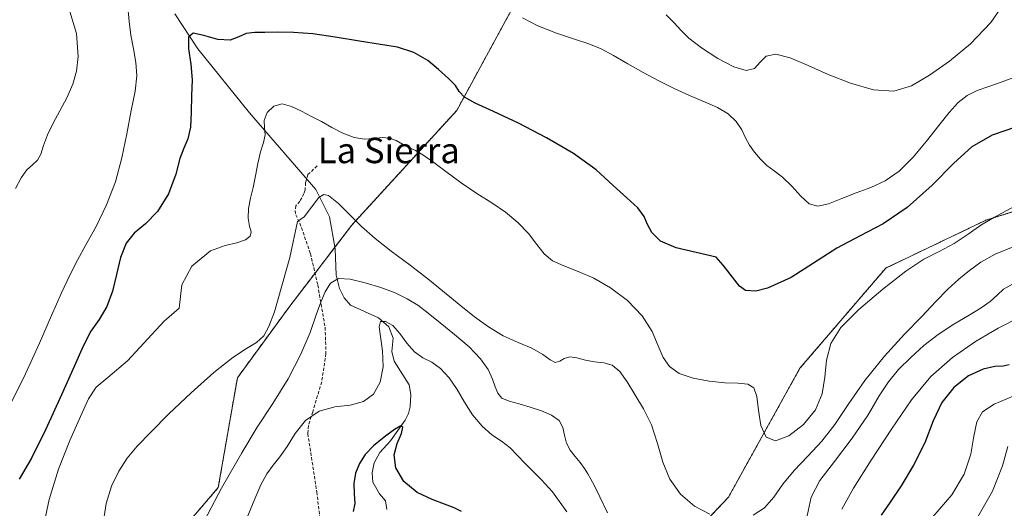
# Model space of a CAD drawing. Units: metres. Extents: x 628428 to 631896, y 4701856 to 4704233.
# Drawn here: x 630980 to 631289, y 4703430 to 4703583 of the extents above; entities that cross this region are included whole.
import ezdxf
from ezdxf.enums import TextEntityAlignment as Align

# ---------------------------------------------------------------- set-up
doc = ezdxf.new("R2010")
doc.units = ezdxf.units.M
doc.header["$MEASUREMENT"] = 0
doc.linetypes.add('TRAZOS', pattern=[0.75, 0.5, -0.25])
doc.linetypes.add('TRAZOSX2', pattern=[1.5, 1, -0.5])
for name, color, linetype, lineweight in [('Arbolado forestal', 92, 'TRAZOS', 0), ('Arbolado forestal CxS', 92, 'Continuous', 0), ('Corriente natural lineal', 142, 'Continuous', 13), ('Curva de nivel maestra', 36, 'Continuous', 30), ('Curva de nivel normal', 36, 'Continuous', 0), ('Matorral', 135, 'Continuous', 0), ('Matorral CxS', 135, 'Continuous', 0), ('Senda', 19, 'TRAZOSX2', 0), ('Texto cartográfico', 19, 'Continuous', 0)]:
    doc.layers.add(name, color=color, linetype=linetype, lineweight=lineweight)
doc.styles.add('Arial', font='txt', dxfattribs={"height": 0.2})

# ---------------------------------------------------------------- blocks, each defined once
blk = doc.blocks.new('*U162')
at = {"layer": 'Curva de nivel normal', "color": 36, "linetype": 'Continuous', "lineweight": 0}
for points in [[(631292.99, 4703565.18, 455), (631288.46, 4703563.55, 455), (631284.2, 4703562.12, 455), (631280.53, 4703560.82, 455), (631277.4, 4703559.28, 455), (631274.57, 4703557.08, 455), (631271.73, 4703553.94, 455), (631268.49, 4703549.81, 455), (631264.67, 4703544.91, 455), (631260.43, 4703539.84, 455), (631256.07, 4703535.5, 455), (631251.67, 4703532.44, 455), (631247.17, 4703530.36, 455), (631242.54, 4703528.61, 455), (631237.98, 4703526.84, 455), (631233.86, 4703525.23, 455), (631230.51, 4703524.49, 455), (631227.77, 4703525.24, 455), (631225.14, 4703527.61, 455), (631222.28, 4703530.77, 455), (631219.35, 4703533.54, 455), (631216.7, 4703535.53, 455), (631214.44, 4703537.28, 455), (631212.4, 4703539.25, 455), (631210.51, 4703541.45, 455), (631208.96, 4703543.66, 455), (631207.78, 4703545.93, 455), (631206.57, 4703548.42, 455), (631204.8, 4703551.07, 455), (631202.23, 4703553.5, 455), (631198.9, 4703555.5, 455), (631194.84, 4703557.3, 455), (631190.16, 4703559.24, 455), (631185.26, 4703561.41, 455), (631180.43, 4703563.82, 455), (631175.58, 4703566.46, 455), (631170.73, 4703569.23, 455), (631166.25, 4703571.83, 455), (631162.3, 4703573.9, 455), (631158.46, 4703575.44, 455), (631153.93, 4703576.94, 455), (631148.32, 4703578.82, 455), (631142.45, 4703581.12, 455), (631137.58, 4703583.66, 455)], [(631013.52, 4703587, 455), (631013.95, 4703582.53, 455), (631014.51, 4703578.24, 455), (631015.31, 4703573.93, 455), (631016.08, 4703569.65, 455), (631016.34, 4703565.4, 455), (631015.79, 4703560.59, 455), (631014.58, 4703554.49, 455), (631013.15, 4703547.25, 455), (631011.61, 4703539.67, 455), (631009.59, 4703532.16, 455), (631006.8, 4703524.86, 455), (631003.51, 4703518.12, 455), (631000.33, 4703512.36, 455), (630997.66, 4703507.49, 455), (630995.29, 4703502.79, 455), (630992.7, 4703497.24, 455), (630989.56, 4703490.14, 455), (630985.75, 4703481.39, 455), (630981.37, 4703471.77, 455), (630976.94, 4703462.82, 455)]]:
    blk.add_polyline3d(points, dxfattribs=at)
blk = doc.blocks.new('*U164')
at = {"layer": 'Curva de nivel normal', "color": 36, "linetype": 'Continuous', "lineweight": 0}
blk.add_polyline3d([(631292.22, 4703524.33, 445), (631285.98, 4703521.04, 445), (631281.74, 4703518.54, 445), (631277.76, 4703515.63, 445), (631273.34, 4703512.69, 445), (631268.64, 4703510.21, 445), (631263.82, 4703507.77, 445), (631258.13, 4703504.07, 445), (631250.88, 4703498.41, 445), (631243.33, 4703491.97, 445), (631237.66, 4703486.3, 445), (631234.54, 4703481.27, 445), (631233.17, 4703476.07, 445), (631232.63, 4703470.68, 445), (631231.85, 4703465.45, 445), (631229.75, 4703460.44, 445), (631225.97, 4703455.82, 445), (631221.36, 4703452.27, 445), (631217.19, 4703450.76, 445), (631214.21, 4703451.91, 445), (631212.52, 4703455.5, 445), (631211.77, 4703460.3, 445), (631211.3, 4703464.6, 445), (631210.35, 4703467.32, 445), (631208.42, 4703468.5, 445), (631205.33, 4703468.82, 445), (631201.19, 4703468.99, 445), (631196.28, 4703469.45, 445), (631191.24, 4703470.39, 445), (631186.89, 4703471.89, 445), (631183.79, 4703474.03, 445), (631181.81, 4703476.92, 445), (631180.3, 4703480.61, 445), (631178.4, 4703485.05, 445), (631175.25, 4703490.02, 445), (631170.66, 4703494.85, 445), (631165.32, 4703498.84, 445), (631160.05, 4703501.79, 445), (631155.11, 4703503.97, 445), (631150.64, 4703505.67, 445), (631147.03, 4703507.31, 445), (631144.41, 4703509.47, 445), (631142.15, 4703512.43, 445), (631139.48, 4703515.89, 445), (631136.13, 4703519.34, 445), (631132.24, 4703522.56, 445), (631127.94, 4703525.51, 445), (631123.29, 4703528.43, 445), (631118.34, 4703531.76, 445), (631113.46, 4703535.4, 445), (631109.34, 4703538.53, 445), (631106.28, 4703540.63, 445), (631103.94, 4703541.91, 445), (631101.89, 4703542.88, 445), (631099.91, 4703543.94, 445), (631097.91, 4703545.06, 445), (631095.8, 4703545.88, 445), (631093.51, 4703546.08, 445), (631090.91, 4703545.74, 445), (631087.94, 4703545.53, 445), (631084.63, 4703546.06, 445), (631081.16, 4703547.41, 445), (631077.7, 4703549.23, 445), (631074.4, 4703551.05, 445), (631071.22, 4703552.69, 445), (631068.07, 4703554.28, 445), (631064.99, 4703555.78, 445), (631062.09, 4703556.59, 445), (631059.4, 4703555.93, 445), (631057.3, 4703553.86, 445), (631056.39, 4703551.36, 445), (631056.5, 4703549.06, 445), (631056.68, 4703546.89, 445), (631056.2, 4703544.52, 445), (631055.24, 4703541.55, 445), (631054.36, 4703537.88, 445), (631053.67, 4703533.97, 445), (631052.93, 4703530.32, 445), (631052.11, 4703526.97, 445), (631051.49, 4703523.71, 445), (631051.4, 4703520.66, 445), (631051.82, 4703518.2, 445), (631052.28, 4703516.39, 445), (631052.02, 4703515, 445), (631050.54, 4703513.9, 445), (631047.81, 4703512.99, 445), (631044.11, 4703512.09, 445), (631039.5, 4703510.38, 445), (631033.69, 4703505.65, 445), (631030.45, 4703499.73, 445), (631029.62, 4703492.36, 445), (631024.92, 4703488.31, 445), (631013.45, 4703475.89, 445), (631007.26, 4703470.61, 445), (631003.6, 4703467.58, 445), (631001.16, 4703463.92, 445), (630998.59, 4703458.34, 445), (630995.32, 4703450.77, 445), (630991.75, 4703441.79, 445), (630988.78, 4703432.25, 445), (630986.93, 4703423.36, 445)], dxfattribs=at)
blk = doc.blocks.new('*U188')
at = {"layer": 'Curva de nivel normal', "color": 36, "linetype": 'Continuous', "lineweight": 0}
for points in [[(631033.26, 4703417.32, 435), (631043, 4703435.85, 435), (631049.36, 4703446.98, 435), (631054.2, 4703454.98, 435), (631059.15, 4703462.42, 435), (631063.94, 4703470.18, 435), (631067.94, 4703477.91, 435), (631070.84, 4703484.81, 435), (631072.75, 4703490.27, 435), (631074.16, 4703494.31, 435), (631075.54, 4703497.57, 435), (631077.28, 4703500.25, 435), (631079.8, 4703501.69, 435), (631083.47, 4703501.56, 435), (631088.11, 4703500.42, 435), (631093.05, 4703498.9, 435), (631097.58, 4703497.22, 435), (631101.39, 4703495.38, 435), (631104.66, 4703493.33, 435), (631107.9, 4703490.89, 435), (631111.71, 4703487.81, 435), (631116.25, 4703484.12, 435), (631120.81, 4703480.24, 435), (631124.44, 4703476.51, 435), (631126.81, 4703473.09, 435), (631128.19, 4703470.14, 435), (631129.04, 4703467.7, 435), (631129.82, 4703465.68, 435), (631131.14, 4703464.16, 435), (631133.46, 4703463.14, 435), (631136.6, 4703462.32, 435), (631140.06, 4703461.31, 435), (631143.55, 4703460.1, 435), (631146.77, 4703458.75, 435), (631149.15, 4703457.07, 435), (631150.32, 4703454.92, 435), (631150.79, 4703452.45, 435), (631151.42, 4703450.02, 435), (631152.61, 4703447.82, 435), (631154.18, 4703445.83, 435), (631155.79, 4703443.92, 435), (631157.14, 4703442.05, 435), (631158.17, 4703440.34, 435), (631159.09, 4703438.71, 435), (631160.23, 4703436.57, 435), (631161.93, 4703433.13, 435), (631164.35, 4703428.07, 435)], [(631227.16, 4703427.17, 435), (631228.38, 4703433.06, 435), (631231.1, 4703438.24, 435), (631235.69, 4703444.26, 435), (631241.3, 4703451.56, 435), (631246.26, 4703458.86, 435), (631249.81, 4703464.81, 435), (631252.65, 4703469.28, 435), (631255.84, 4703473.11, 435), (631259.69, 4703476.91, 435), (631263.84, 4703480.65, 435), (631268.35, 4703484.15, 435), (631273.28, 4703487.41, 435), (631278.01, 4703490.25, 435), (631281.83, 4703492.54, 435), (631284.67, 4703494.5, 435), (631286.83, 4703496.45, 435), (631288.86, 4703498.35, 435), (631291.66, 4703499.96, 435)]]:
    blk.add_polyline3d(points, dxfattribs=at)
blk = doc.blocks.new('*U194')
at = {"layer": 'Curva de nivel normal', "color": 36, "linetype": 'Continuous', "lineweight": 0}
for points in [[(631292.46, 4703511.85, 440), (631286.28, 4703509.39, 440), (631281.74, 4703506.89, 440), (631278.17, 4703504.29, 440), (631274.86, 4703501.53, 440), (631271.39, 4703498.38, 440), (631267.6, 4703494.51, 440), (631263.17, 4703489.83, 440), (631257.73, 4703484.19, 440), (631251.43, 4703477.37, 440), (631245.25, 4703469.66, 440), (631240.06, 4703462.15, 440), (631235.79, 4703455.8, 440), (631231.69, 4703450.61, 440), (631227.31, 4703445.93, 440), (631223.02, 4703441.4, 440), (631219.46, 4703437.06, 440), (631216.61, 4703433.02, 440), (631213.73, 4703429.63, 440), (631210.17, 4703427.4, 440)], [(631196.47, 4703427.69, 440), (631191.73, 4703430.17, 440), (631187.32, 4703433.98, 440), (631183.91, 4703438.63, 440), (631181.71, 4703443.97, 440), (631180.06, 4703449.91, 440), (631178.13, 4703455.73, 440), (631175.65, 4703460.8, 440), (631172.97, 4703465.24, 440), (631170.48, 4703469.25, 440), (631168.18, 4703472.49, 440), (631165.83, 4703474.47, 440), (631163.19, 4703475.25, 440), (631160.28, 4703475.55, 440), (631157.37, 4703476.08, 440), (631154.7, 4703476.8, 440), (631152.49, 4703477.08, 440), (631150.76, 4703476.58, 440), (631149.31, 4703475.73, 440), (631147.93, 4703475.37, 440), (631146.34, 4703476.12, 440), (631144.03, 4703477.82, 440), (631140.58, 4703479.79, 440), (631136.22, 4703481.63, 440), (631131.54, 4703483.73, 440), (631126.94, 4703486.5, 440), (631122.51, 4703489.73, 440), (631118.18, 4703493.16, 440), (631113.64, 4703496.89, 440), (631108.33, 4703501.22, 440), (631102.26, 4703505.9, 440), (631096.34, 4703510.29, 440), (631091.24, 4703514.28, 440), (631086.94, 4703518.09, 440), (631083.2, 4703521.82, 440), (631079.8, 4703525.29, 440), (631076.6, 4703527.82, 440), (631075.11, 4703528.14, 440), (631073.62, 4703527.16, 440), (631068.95, 4703521.07, 440), (631066.84, 4703519.61, 440), (631064.47, 4703508.29, 440), (631059.6, 4703491.28, 440), (631057.88, 4703486.62, 440), (631056.26, 4703483.71, 440), (631053.97, 4703481.63, 440), (631050.86, 4703479.72, 440), (631046.51, 4703476.86, 440), (631040.52, 4703472.14, 440), (631033.39, 4703465.81, 440), (631026.42, 4703459.15, 440), (631020.7, 4703453.43, 440), (631016.46, 4703449, 440), (631013.29, 4703445.22, 440), (631010.65, 4703441.21, 440), (631008.4, 4703436.51, 440), (631006.72, 4703430.98, 440), (631005.7, 4703424.16, 440)]]:
    blk.add_polyline3d(points, dxfattribs=at)
blk = doc.blocks.new('*U214')
at = {"layer": 'Curva de nivel normal', "color": 36, "linetype": 'Continuous', "lineweight": 0}
for points in [[(631290.03, 4703589.73, 460), (631284.83, 4703582.2, 460), (631278.45, 4703575.49, 460), (631271.83, 4703570.06, 460), (631265.59, 4703565.67, 460), (631259.93, 4703562.32, 460), (631254.41, 4703560.6, 460), (631248.03, 4703561.02, 460), (631240.76, 4703563.1, 460), (631233.73, 4703565.83, 460), (631227.45, 4703568.63, 460), (631221.8, 4703571.06, 460), (631217.24, 4703572.25, 460), (631214.27, 4703571.62, 460), (631212.39, 4703569.7, 460), (631210.57, 4703567.78, 460), (631207.98, 4703567.1, 460), (631204.1, 4703568.24, 460), (631199.04, 4703570.9, 460), (631193.91, 4703574.18, 460), (631189.96, 4703577.25, 460), (631187.37, 4703579.82, 460), (631185.33, 4703582.11, 460), (631182.82, 4703584.56, 460)], [(630994.63, 4703587.75, 460), (630997.36, 4703578.71, 460), (630997.87, 4703571.5, 460), (630997.37, 4703566.93, 460), (630996.17, 4703562.76, 460), (630994.31, 4703558.49, 460), (630992.15, 4703554.39, 460), (630990.04, 4703550.53, 460), (630988.24, 4703546.87, 460), (630987, 4703543.54, 460), (630986.12, 4703540.81, 460), (630985.06, 4703538.88, 460), (630983.53, 4703537.48, 460), (630981.76, 4703535.85, 460), (630980, 4703533.38, 460), (630978.23, 4703530.05, 460)]]:
    blk.add_polyline3d(points, dxfattribs=at)
blk = doc.blocks.new('*U215')
at = {"layer": 'Curva de nivel normal', "color": 36, "linetype": 'Continuous', "lineweight": 0}
for points in [[(631293.95, 4703489.56, 430), (631287.15, 4703486.13, 430), (631280.1, 4703481.91, 430), (631272.8, 4703476.9, 430), (631266.03, 4703470.95, 430), (631259.89, 4703463.56, 430), (631253.67, 4703454.43, 430), (631247.25, 4703444.59, 430), (631241.64, 4703435.84, 430), (631238.01, 4703429.22, 430)], [(631151.5, 4703428.44, 430), (631147, 4703434.65, 430), (631143.57, 4703438.46, 430), (631140.83, 4703441.18, 430), (631138.35, 4703443.65, 430), (631136.04, 4703446.12, 430), (631133.69, 4703448.51, 430), (631131.02, 4703450.59, 430), (631128.01, 4703452.63, 430), (631124.88, 4703455.34, 430), (631121.92, 4703458.92, 430), (631119.34, 4703462.89, 430), (631117.02, 4703466.8, 430), (631114.57, 4703470.47, 430), (631111.87, 4703473.45, 430), (631109.07, 4703475.39, 430), (631106.28, 4703476.77, 430), (631103.61, 4703478.65, 430), (631101.21, 4703481.42, 430), (631099.03, 4703484.48, 430), (631096.79, 4703486.94, 430), (631094.57, 4703488.27, 430), (631093.01, 4703488.19, 430), (631092.54, 4703486.59, 430), (631092.96, 4703483.46, 430), (631093.62, 4703479.05, 430), (631093.81, 4703474, 430), (631092.89, 4703469.18, 430), (631090.76, 4703465.39, 430), (631087.58, 4703463.03, 430), (631083.45, 4703461.95, 430), (631078.6, 4703461.38, 430), (631073.68, 4703460.05, 430), (631069.42, 4703457.12, 430), (631066.13, 4703453.03, 430), (631063.58, 4703448.94, 430), (631061.33, 4703445.68, 430), (631059.18, 4703443.06, 430), (631057.21, 4703440.31, 430), (631055.38, 4703436.88, 430), (631053.47, 4703432.53, 430), (631051.24, 4703427.18, 430)]]:
    blk.add_polyline3d(points, dxfattribs=at)
blk = doc.blocks.new('*U224')
at = {"layer": 'Curva de nivel maestra', "color": 36, "linetype": 'Continuous', "lineweight": 30}
blk.add_polyline3d([(631292.9, 4703549.39, 450), (631285.31, 4703546.79, 450), (631278.86, 4703543.07, 450), (631273.26, 4703537.94, 450), (631266.47, 4703531.06, 450), (631258.55, 4703524.1, 450), (631251.01, 4703518.94, 450), (631243.8, 4703515.14, 450), (631236.46, 4703511.26, 450), (631229.13, 4703506.54, 450), (631222.06, 4703502.05, 450), (631214.66, 4703498.69, 450), (631210.98, 4703497.76, 450), (631207.75, 4703498.01, 450), (631205.81, 4703499.36, 450), (631200.69, 4703505.94, 450), (631198.47, 4703508.47, 450), (631185.96, 4703511.41, 450), (631181.01, 4703513.47, 450), (631178.28, 4703516.16, 450), (631176.87, 4703518.69, 450), (631175.9, 4703521.24, 450), (631173.89, 4703523.98, 450), (631170.4, 4703527.05, 450), (631166.08, 4703531, 450), (631160.76, 4703535.89, 450), (631153.61, 4703541.03, 450), (631145.16, 4703545.97, 450), (631136.34, 4703550.52, 450), (631128.49, 4703554.23, 450), (631122.77, 4703556.8, 450), (631119.34, 4703558.68, 450), (631117.73, 4703560.47, 450), (631116.51, 4703562.37, 450), (631114.34, 4703564.6, 450), (631111.25, 4703567.37, 450), (631107.82, 4703570.23, 450), (631103.49, 4703572.72, 450), (631098.35, 4703574.43, 450), (631092.92, 4703575.31, 450), (631086.36, 4703576.28, 450), (631078.73, 4703577.59, 450), (631071.64, 4703578.62, 450), (631065.64, 4703579.09, 450), (631060.56, 4703579.12, 450), (631056.64, 4703579.09, 450), (631053.43, 4703579.09, 450), (631050.73, 4703578.74, 450), (631048.41, 4703577.71, 450), (631045.67, 4703576.68, 450), (631041.86, 4703576.83, 450), (631037.46, 4703578.07, 450), (631034.02, 4703578.86, 450), (631032.55, 4703577.54, 450), (631032.63, 4703573.93, 450), (631033.3, 4703569.12, 450), (631033.7, 4703564.16, 450), (631033.58, 4703559.2, 450), (631033.41, 4703554.06, 450), (631033.17, 4703549.34, 450), (631032.42, 4703545.66, 450), (631031.16, 4703542.7, 450), (631029.88, 4703539.41, 450), (631028.59, 4703534.49, 450), (631026.28, 4703528.3, 450), (631022.88, 4703522.77, 450), (631019.02, 4703518.88, 450), (631015.48, 4703516, 450), (631012.94, 4703512.8, 450), (631011.24, 4703508.32, 450), (631009.97, 4703502.96, 450), (631008.66, 4703497.7, 450), (631006.94, 4703492.91, 450), (631004.49, 4703488.83, 450), (631001.83, 4703485.13, 450), (630999.46, 4703480.44, 450), (630996.66, 4703474.04, 450), (630992.61, 4703465.19, 450), (630987.69, 4703454.4, 450), (630983.19, 4703445.22, 450), (630979.32, 4703438.69, 450)], dxfattribs=at)
blk = doc.blocks.new('*U229')
at = {"layer": 'Curva de nivel maestra', "color": 36, "linetype": 'Continuous', "lineweight": 30}
for points in [[(631290.63, 4703474.58, 425), (631288.7, 4703474.17, 425), (631286.14, 4703474.04, 425), (631282.43, 4703473.27, 425), (631277.84, 4703471.13, 425), (631273.2, 4703467.49, 425), (631269.47, 4703462.78, 425), (631266.77, 4703456.96, 425), (631264.09, 4703450.12, 425), (631260.59, 4703443.07, 425), (631256.68, 4703436.57, 425), (631253.2, 4703431.39, 425), (631250.37, 4703427.35, 425)], [(631118.45, 4703428.52, 425), (631116.09, 4703429.63, 425), (631113.1, 4703430.85, 425), (631109.17, 4703432.28, 425), (631104.52, 4703434.44, 425), (631100.29, 4703437.9, 425), (631097.75, 4703442.26, 425), (631097.23, 4703446.35, 425), (631098.23, 4703449.86, 425), (631099.53, 4703452.97, 425), (631100.03, 4703455.03, 425), (631099.36, 4703455.44, 425), (631097.37, 4703454.23, 425), (631094.16, 4703451.9, 425), (631090.74, 4703449.17, 425), (631088.14, 4703446.44, 425), (631086.39, 4703443.58, 425), (631085.14, 4703440.56, 425), (631084.53, 4703437.34, 425), (631084.7, 4703434.01, 425), (631084.91, 4703431.03, 425), (631084.37, 4703428.46, 425)]]:
    blk.add_polyline3d(points, dxfattribs=at)

msp = doc.modelspace()

# ---------------------------------------------------------------- linework, layer by layer
at = {"layer": 'Arbolado forestal', "color": 92, "linetype": 'TRAZOS', "lineweight": 0}
for points in [[(631134.91, 4703587.54, 455.09), (631116.92, 4703554.54, 447.96), (631083.93, 4703518.54, 438.71), (631078.59, 4703511.54, 436.41), (631072.38, 4703503.42, 436.35), (631064.44, 4703493.04, 438.64), (631047.95, 4703470.53, 439.03), (631041.95, 4703436.03, 435.81), (631029.86, 4703421.93, 436.25), (631019.64, 4703395.65, 437.16), (631013.8, 4703373.76, 439.54), (631006.5, 4703335.81, 439.5), (631013.8, 4703305.16, 437.67), (631035.69, 4703293.48, 433.46), (631060.5, 4703281.81, 422.1), (631078.02, 4703267.21, 412.07), (631098.45, 4703249.7, 406.21), (631099.41, 4703248.98, 406.12), (631121.8, 4703232.18, 396.16), (631146.62, 4703216.13, 384.14), (631168.39, 4703213.02, 378.75), (631177.27, 4703211.75, 379.74)], [(631177.27, 4703211.75, 379.74), (631158.29, 4703230.72, 385.03), (631146.62, 4703251.16, 394.69), (631149.54, 4703270.13, 403.74), (631155.18, 4703269.8, 405.92), (631174.35, 4703268.67, 406.83), (631203.54, 4703267.21, 410.35), (631234.19, 4703275.97, 411.93), (631237.11, 4703290.56, 413.3), (631235.65, 4703302.24, 415.38), (631225.44, 4703325.59, 415.64), (631206.46, 4703344.57, 417.81), (631184.57, 4703346.03, 417.7), (631155.38, 4703344.57, 414.98), (631143.9, 4703352.03, 415.88), (631145.4, 4703367.03, 418.01), (631176.88, 4703406.03, 435.03), (631202.37, 4703433.03, 442.37), (631224.86, 4703473.53, 445.99), (631251.85, 4703505.03, 446.31), (631283.33, 4703520.03, 444.88), (631311.82, 4703529.03, 443.69)]]:
    msp.add_polyline3d(points, dxfattribs=at)
at = {"layer": 'Arbolado forestal CxS', "color": 92, "linetype": 'Continuous', "lineweight": 0}
for points in [[(631029.86, 4703421.92, 436.25), (631041.95, 4703436.03, 435.81), (631047.95, 4703470.53, 439.03), (631064.44, 4703493.04, 438.64), (631083.93, 4703518.54, 438.71), (631116.92, 4703554.54, 447.96), (631134.91, 4703587.54, 455.09)], [(631311.82, 4703529.03, 443.69), (631283.33, 4703520.03, 444.88), (631251.85, 4703505.03, 446.31), (631224.86, 4703473.53, 445.99), (631202.37, 4703433.03, 442.37), (631176.88, 4703406.03, 435.03)]]:
    msp.add_polyline3d(points, dxfattribs=at)
at = {"layer": 'Corriente natural lineal', "color": 142, "linetype": 'Continuous', "lineweight": 13}
msp.add_polyline3d([(631028.28, 4703584.92, 451.41), (631035.55, 4703573.88, 449.04), (631051.81, 4703553.83, 445.78), (631072.68, 4703529.75, 440.57), (631076.97, 4703521.15, 437.82), (631078.66, 4703511.1, 436.36), (631079.04, 4703502.83, 435.02), (631080.03, 4703498.6, 433.39), (631081.51, 4703495.69, 432.46), (631083.56, 4703493.33, 432.13), (631092.36, 4703489.41, 430.21), (631095.63, 4703486.51, 429.25), (631096.91, 4703482.93, 428.62), (631096.52, 4703478.76, 428.11), (631097.29, 4703475.74, 428.9), (631101.98, 4703468.28, 426.52), (631102.48, 4703465.32, 426.43), (631102.28, 4703461.45, 426), (631101.8, 4703459.33, 425.58), (631100.77, 4703457.18, 425.63), (631096.09, 4703450.69, 424.64), (631092.74, 4703447.03, 423.98), (631091, 4703443.76, 423.47), (631090.34, 4703440.62, 423.1), (631090.57, 4703437.71, 422.58), (631092.61, 4703434.06, 422.01), (631094.49, 4703431.89, 422.13), (631095, 4703429.11, 421.67)], dxfattribs=at)
at = {"layer": 'Curva de nivel normal', "color": 36, "linetype": 'Continuous', "lineweight": 0}
for points in [[(631291.9, 4703464.74, 420), (631285.97, 4703462.23, 420), (631282.24, 4703459.84, 420), (631280.44, 4703456.65, 420), (631279.58, 4703452.14, 420), (631278.58, 4703446.51, 420), (631276.52, 4703440.29, 420), (631272.63, 4703433.7, 420), (631266.66, 4703426.8, 420)], [(631290.2, 4703448.98, 415), (631288.54, 4703442.89, 415), (631285.37, 4703434.9, 415), (631280.82, 4703426.81, 415)]]:
    msp.add_polyline3d(points, dxfattribs=at)
at = {"layer": 'Matorral', "color": 135, "linetype": 'Continuous', "lineweight": 0}
for points in [[(631134.91, 4703587.54, 455.09), (631116.92, 4703554.54, 447.96), (631083.93, 4703518.54, 438.71), (631078.59, 4703511.54, 436.41), (631072.38, 4703503.42, 436.35), (631064.44, 4703493.04, 438.64), (631047.95, 4703470.53, 439.03), (631041.95, 4703436.03, 435.81), (631029.86, 4703421.93, 436.25), (631019.64, 4703395.65, 437.16), (631013.8, 4703373.76, 439.54), (631006.5, 4703335.81, 439.5), (631013.8, 4703305.16, 437.67), (631035.69, 4703293.48, 433.46), (631060.5, 4703281.81, 422.1), (631078.02, 4703267.21, 412.07), (631098.45, 4703249.7, 406.21), (631099.41, 4703248.98, 406.12), (631121.8, 4703232.18, 396.16), (631146.62, 4703216.13, 384.14), (631168.39, 4703213.02, 378.75), (631177.27, 4703211.75, 379.74)], [(631177.27, 4703211.75, 379.74), (631158.29, 4703230.72, 385.03), (631146.62, 4703251.16, 394.69), (631149.54, 4703270.13, 403.74), (631155.18, 4703269.8, 405.92), (631174.35, 4703268.67, 406.83), (631203.54, 4703267.21, 410.35), (631234.19, 4703275.97, 411.93), (631237.11, 4703290.56, 413.3), (631235.65, 4703302.24, 415.38), (631225.44, 4703325.59, 415.64), (631206.46, 4703344.57, 417.81), (631184.57, 4703346.03, 417.7), (631155.38, 4703344.57, 414.98), (631143.9, 4703352.03, 415.88), (631145.4, 4703367.03, 418.01), (631176.88, 4703406.03, 435.03), (631202.37, 4703433.03, 442.37), (631224.86, 4703473.53, 445.99), (631251.85, 4703505.03, 446.31), (631283.33, 4703520.03, 444.88), (631311.82, 4703529.03, 443.69)]]:
    msp.add_polyline3d(points, dxfattribs=at)
at = {"layer": 'Matorral CxS', "color": 135, "linetype": 'Continuous', "lineweight": 0}
for points in [[(631134.91, 4703587.54, 455.09), (631116.92, 4703554.54, 447.96), (631083.93, 4703518.54, 438.71), (631064.44, 4703493.04, 438.64), (631047.95, 4703470.53, 439.03), (631041.95, 4703436.03, 435.81), (631029.86, 4703421.92, 436.25), (631019.64, 4703395.65, 437.16), (631013.8, 4703373.76, 439.54), (631006.5, 4703335.81, 439.5), (631013.8, 4703305.16, 437.67), (631035.69, 4703293.48, 433.46), (631060.5, 4703281.81, 422.1), (631078.02, 4703267.21, 412.07), (631098.45, 4703249.7, 406.21), (631121.81, 4703232.18, 396.16), (631146.62, 4703216.13, 384.14), (631177.27, 4703211.75, 379.74), (631174.35, 4703201.53, 376.04)], [(631174.35, 4703201.53, 376.04), (631177.27, 4703211.75, 379.74), (631158.29, 4703230.72, 385.03), (631146.62, 4703251.16, 394.69), (631149.54, 4703270.13, 403.74), (631155.18, 4703269.8, 405.92), (631174.35, 4703268.67, 406.83), (631203.54, 4703267.21, 410.35), (631234.19, 4703275.97, 411.93), (631237.11, 4703290.56, 413.3), (631235.65, 4703302.24, 415.38), (631225.44, 4703325.59, 415.64), (631206.46, 4703344.57, 417.81), (631184.57, 4703346.03, 417.7), (631155.38, 4703344.57, 414.98), (631143.9, 4703352.03, 415.88), (631145.4, 4703367.03, 418.01), (631176.88, 4703406.03, 435.03), (631202.37, 4703433.03, 442.37), (631224.86, 4703473.53, 445.99), (631251.85, 4703505.03, 446.31), (631283.33, 4703520.03, 444.88), (631311.82, 4703529.03, 443.69)]]:
    msp.add_polyline3d(points, dxfattribs=at)
at = {"layer": 'Senda', "color": 19, "linetype": 'TRAZOSX2', "lineweight": 0}
msp.add_polyline3d([(631073.04, 4703537.11, 441.61), (631070.16, 4703534.41, 441.26), (631069.39, 4703531.86, 441.15), (631069.26, 4703529.63, 441.01), (631068.89, 4703528.4, 440.94), (631067.59, 4703526, 440.66), (631066.33, 4703524.58, 440.55), (631066.14, 4703523.12, 440.42), (631066.31, 4703521.77, 440.28), (631067.63, 4703519.13, 439.99), (631070.94, 4703509.55, 438.1), (631073.26, 4703499.64, 435.83), (631075.53, 4703486.4, 433.53), (631075.82, 4703478.14, 432), (631074.47, 4703469.23, 431.1), (631071.64, 4703459.8, 429.47), (631070.31, 4703455.53, 429.1), (631070.11, 4703452.95, 428.8), (631072.94, 4703434.65, 426.31), (631074.76, 4703419.24, 424.71)], dxfattribs=at)

# ---------------------------------------------------------------- block references
at = {"layer": 'Curva de nivel maestra', "color": 36, "linetype": 'Continuous', "lineweight": 30}
for name in ['*U224', '*U229']:
    msp.add_blockref(name, (0, 0), dxfattribs=at)
at = {"layer": 'Curva de nivel normal', "color": 36, "linetype": 'Continuous', "lineweight": 0}
for name in ['*U162', '*U214', '*U215', '*U188', '*U194', '*U164']:
    msp.add_blockref(name, (0, 0), dxfattribs=at)

# ---------------------------------------------------------------- texts
at = {"layer": 'Texto cartográfico', "color": 19, "linetype": 'Continuous', "lineweight": 0, "style": 'Arial'}
msp.add_text('La Sierra', height=8, dxfattribs=at).set_placement((631095.58, 4703541.98), align=Align.MIDDLE_CENTER)

doc.saveas('drawing.dxf')
